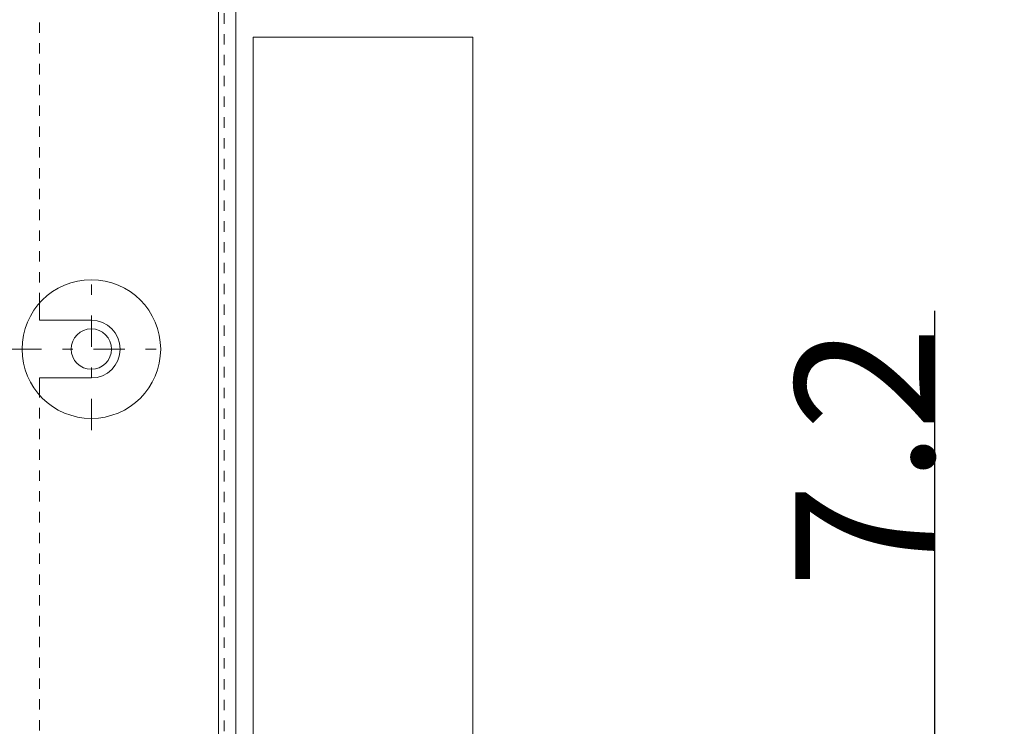
# Model space of a CAD drawing. Units: millimetres. Extents: x 2347 to 3112, y 107 to 837.
# Drawn here: x 2980 to 3065, y 268 to 329 of the extents above; entities that cross this region are included whole.
import ezdxf

# ---------------------------------------------------------------- set-up
doc = ezdxf.new("R2010")
doc.units = ezdxf.units.MM
for name, pattern in [('_..__..__..__.._', [1.8, 0.9, -0.9]), ('______....__....', [7.2, 2.7, -1.8, 0.9, -1.8]), ('______..__..__..', [7.2, 2.7, -0.9, 0.9, -0.9, 0.9, -0.9]), ('________________', [0])]:
    doc.linetypes.add(name, pattern=pattern)
for name, color, linetype in [('Ansichten', 7, 'Continuous'), ('Maße', 7, 'Continuous'), ('Mittellinien', 7, 'Continuous')]:
    doc.layers.add(name, color=color, linetype=linetype)
doc.dimstyles.get("Standard").update_dxf_attribs({"dimtxt": 0.18, "dimasz": 0.18, "dimexe": 0.18, "dimexo": 0.0625, "dimgap": 0.09, "dimtad": 0, "dimtih": 1, "dimtoh": 1, "dimdec": 4, "dimzin": 0, "dimdsep": 46, "dimtxsty": 'Standard', "dimcen": 0.09, "dimadec": 0, "dimazin": 0, "dimtfac": 1, "dimtdec": 4, "dimtofl": 0, "dimtmove": 0, "dimatfit": 3, "dimfxl": 0, "dimtolj": 1, "dimtzin": 0, "dimarcsym": 0})

# ---------------------------------------------------------------- blocks, each defined once
blk = doc.blocks.new('*D8')
at = {"layer": 'Defpoints', "color": 0}
for p in [(2966.858, 254.505), (3065, 254.505), (2973.937, 247.309)]:
    blk.add_point(p, dxfattribs=at)
at = {"layer": 'Maße', "color": 0, "lineweight": -2}
for p, q in [((3059, 254.505), (3059, 303.828)), ((3059, 266.505), (3059, 278.505)), ((2966.921, 254.505), (3059.18, 254.505)), ((2974, 247.309), (3059.18, 247.309)), ((3059, 235.309), (3059, 223.309))]:
    blk.add_line(p, q, dxfattribs=at)
at = {"layer": 'Maße', "color": 0}
for points in [[(3057, 266.505), (3061, 266.505), (3059, 254.505)], [(3061, 235.309), (3057, 235.309), (3059, 247.309)]]:
    blk.add_solid(points, dxfattribs=at)
at = {"layer": 'Maße', "color": 0, "insert": (3052.91, 291.166), "char_height": 12, "attachment_point": 5, "rotation": 90}
blk.add_mtext('\\A1;7.2', dxfattribs=at)
blk = doc.blocks.new('@734')
at = {"layer": 'Maße', "color": 7, "linetype": '________________', "lineweight": 9}
for p, q in [((2998.5, 351.062), (2998.5, 262.062)), ((3000, 170.504), (3000, 327.504)), ((3000, 327.504), (3019, 327.504)), ((3019, 170.504), (3019, 327.504)), ((2981.5, 303.004), (2981.5, 304.473)), ((2986, 303.004), (2981.5, 303.004)), ((2981.5, 296.536), (2981.5, 298.004)), ((2981.5, 298.004), (2986, 298.004))]:
    blk.add_line(p, q, dxfattribs=at)
at = {"layer": 'Maße', "color": 253, "linetype": '________________', "lineweight": 9}
blk.add_line((2997, 262.059), (2997, 349.833), dxfattribs=at)
at = {"layer": 'Maße', "color": 212, "linetype": '_..__..__..__.._', "lineweight": 9}
for p, q in [((2997.5, 262.06), (2997.5, 349.835)), ((2981.5, 304.473), (2981.5, 336.037)), ((2981.5, 262.113), (2981.5, 296.536))]:
    blk.add_line(p, q, dxfattribs=at)
at = {"layer": 'Maße', "color": 7, "linetype": '________________', "lineweight": 9}
blk.add_circle((2986, 300.504), 6, dxfattribs=at)
at = {"layer": 'Maße', "color": 7, "linetype": '________________', "lineweight": 9, "extrusion": (0, 0, -1)}
blk.add_circle((-2986, 300.504), 1.75, dxfattribs=at)
at = {"layer": 'Maße', "color": 7, "linetype": '________________', "lineweight": 9}
blk.add_arc((2986, 300.504), 2.5, 270, 90, dxfattribs=at)

msp = doc.modelspace()

# ---------------------------------------------------------------- linework, layer by layer
at = {"layer": 'Mittellinien', "color": 132, "linetype": '______....__....', "lineweight": 9}
for p, q in [((2986, 293.504), (2986, 307.504)), ((2979, 300.504), (2993, 300.504))]:
    msp.add_line(p, q, dxfattribs=at)

# ---------------------------------------------------------------- block references
at = {"layer": 'Ansichten', "color": 7, "linetype": '______..__..__..', "lineweight": 9}
msp.add_blockref('@734', (0, 0), dxfattribs=at)

# ---------------------------------------------------------------- dimensions: what is measured, and where the dimension line sits
at = {"layer": 'Maße', "color": 5}
dim = msp.add_linear_dim(base=(3059, 254.505), p1=(2973.937, 247.309), p2=(2966.858, 254.505), angle=90, dimstyle='Standard', override={"dimtxt": 12, "dimasz": 12, "dimtad": 1, "dimjust": 0, "dimtih": 0, "dimtoh": 0, "dimdec": 2, "dimlfac": 1, "dimzin": 8, "dimsah": 1, "dimse1": 0, "dimse2": 0, "dimsd1": 0, "dimsd2": 0, "dimadec": 2, "dimazin": 2, "dimtol": 0, "dimtp": 0, "dimtm": 0, "dimtfac": 0.5, "dimtzin": 8}, dxfattribs=at)
dim.commit()
dim.dimension.update_dxf_attribs({"geometry": '*D8', "text_midpoint": (3059, 291.166), "dimtype": 160})

doc.saveas('drawing.dxf')
